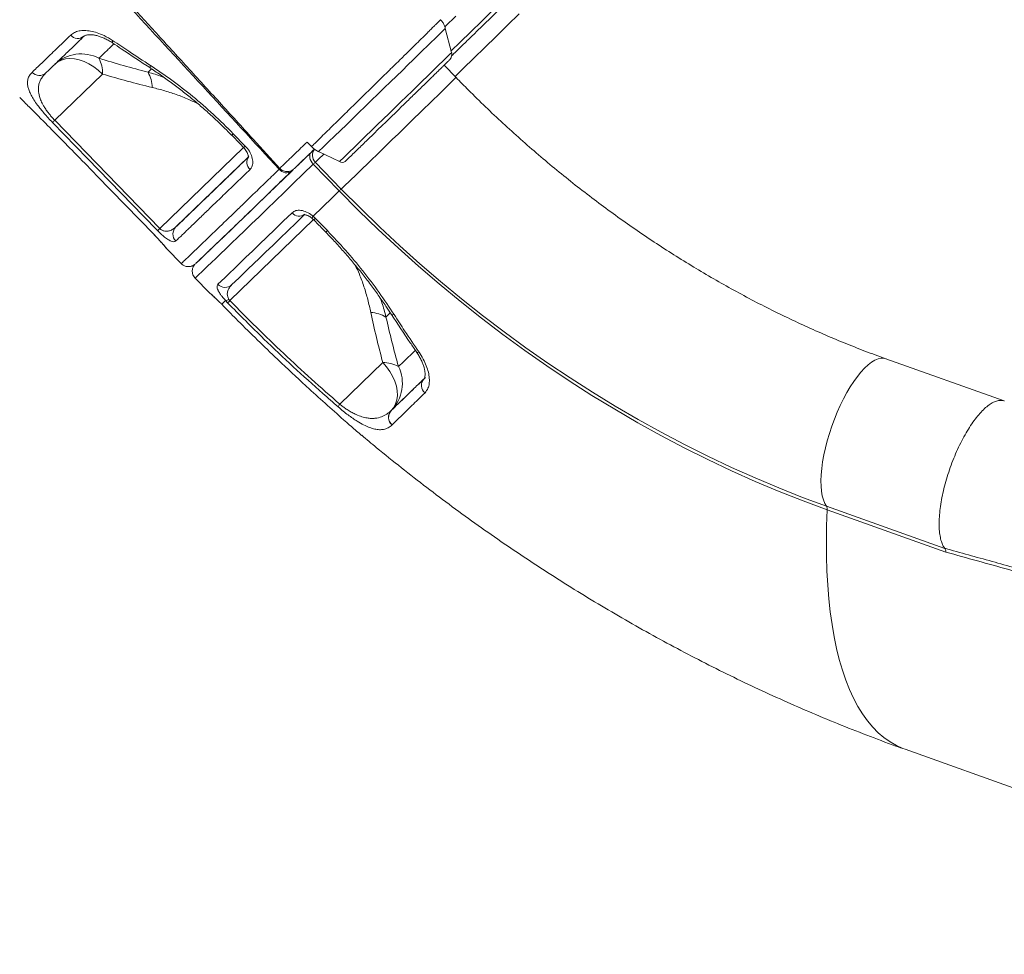
# Model space of a CAD drawing. Units: millimetres. Extents: x -12111 to 16392, y -2138 to 6954.
# Drawn here: x 7881 to 8370, y -1754 to -1289 of the extents above; entities that cross this region are included whole.
import ezdxf

# ---------------------------------------------------------------- set-up
doc = ezdxf.new("R2010")
doc.units = ezdxf.units.MM

msp = doc.modelspace()

# ---------------------------------------------------------------- linework, layer by layer
at = {"color": 7, "linetype": 'Continuous', "lineweight": 15}
for p, q in [((8095.67, -1305.22), (8092.54, -1293.23)), ((8097.86, -1317.65), (8091.95, -1311.57)), ((7922.06, -1315.95), (7898.35, -1338.91)), ((7898.35, -1338.91), (7950.6, -1392.72)), ((7987.14, -1345.63), (7993.09, -1351.76)), ((8023.81, -1349.74), (8025.95, -1352.04)), ((8039.92, -1359.49), (8029.55, -1354.54)), ((8039.81, -1374.07), (8026.91, -1360.79)), ((8027.9, -1359.84), (8040.8, -1373.11)), ((8010.23, -1362.82), (8010.25, -1362.81)), ((8017.12, -1363.29), (8016.15, -1364.22)), ((7919.34, -1366.51), (7919.33, -1366.52)), ((7919.33, -1366.52), (7947.56, -1395.59)), ((8026.82, -1386.64), (8027.91, -1387.66)), ((8027.91, -1387.66), (8033.89, -1393.79)), ((7947.57, -1395.58), (7947.56, -1395.59)), ((7954.24, -1403.01), (7953.79, -1402.49)), ((7954.23, -1403.02), (7961.2, -1410.19)), ((7968.16, -1417.37), (7975.13, -1424.54)), ((7975.13, -1424.54), (7975.14, -1424.54)), ((7975.14, -1424.54), (7975.64, -1424.99)), ((7984.31, -1429.67), (7983.29, -1428.59)), ((7984.96, -1428.01), (7985.43, -1428.59)), ((7981.36, -1430.39), (7982.41, -1431.46)), ((8370.41, -1478.49), (8311.64, -1457.54)), ((8061.45, -1459.37), (8040.08, -1480.07)), ((8065.68, -1483.19), (8065.72, -1483.14)), ((8065.68, -1483.19), (8065.68, -1483.19)), ((8066.1, -1490.34), (8066.06, -1490.38)), ((8066.06, -1490.38), (8066.06, -1490.38)), ((8282.08, -1530.8), (8340.85, -1551.76)), ((8341.43, -1553.67), (8282.42, -1532.63)), ((8321.1, -1651.68), (8606.93, -1753.59))]:
    msp.add_line(p, q, dxfattribs=at)
at = {"color": 8, "linetype": 'Continuous', "lineweight": 15}
for p, q in [((7944.77, -1315.05), (7946.49, -1313.39)), ((7950.6, -1392.72), (7992.19, -1352.44)), ((7994.64, -1357.04), (7958.59, -1391.96)), ((8009.93, -1363.3), (8010.28, -1362.9)), ((7985.43, -1428.59), (8026.99, -1388.34)), ((7954.24, -1403.01), (7954.25, -1403)), ((8063.04, -1436.75), (8065.19, -1434.68))]:
    msp.add_line(p, q, dxfattribs=at)
at = {"color": 8, "linetype": 'Continuous', "lineweight": 15, "flags": 128}
for points in [[(8097.84, -1287.11), (8092.67, -1292.15), (8092.24, -1292.57)], [(8116.24, -1284.23), (8110.7, -1289.63), (8105.26, -1294.92), (8099.95, -1300.09), (8095.47, -1304.46)], [(8097.38, -1317.15), (8101.39, -1313.25), (8106.73, -1308.05), (8112.2, -1302.72), (8117.79, -1297.27), (8123.49, -1291.72), (8129.3, -1286.07)], [(8092.54, -1293.23), (8092.52, -1293.26), (8092.28, -1293.5), (8091.78, -1293.99), (8091.02, -1294.74), (8090.01, -1295.74), (8088.75, -1296.97), (8087.26, -1298.43), (8085.53, -1300.12), (8083.59, -1302.01), (8081.45, -1304.1), (8079.13, -1306.37), (8076.63, -1308.81), (8073.97, -1311.39), (8071.19, -1314.11), (8068.28, -1316.93), (8065.28, -1319.85), (8062.2, -1322.84), (8059.07, -1325.89), (8055.91, -1328.96), (8052.74, -1332.05), (8049.58, -1335.12), (8046.45, -1338.15), (8043.38, -1341.14), (8040.38, -1344.05), (8037.48, -1346.86), (8034.69, -1349.56), (8032.05, -1352.13), (8029.55, -1354.54)], [(7927.29, -1300.62), (7927.26, -1300.6), (7927.09, -1300.33), (7927.06, -1299.89), (7927.15, -1299.3)], [(8095.67, -1305.22), (8095.55, -1305.35), (8095.17, -1305.73), (8094.54, -1306.36), (8093.65, -1307.23), (8092.52, -1308.34), (8091.15, -1309.68), (8089.56, -1311.23), (8087.75, -1313), (8085.75, -1314.95), (8083.56, -1317.09), (8081.2, -1319.38), (8078.7, -1321.82), (8076.07, -1324.39), (8073.32, -1327.06), (8070.49, -1329.81), (8067.6, -1332.63), (8064.65, -1335.49), (8061.69, -1338.37), (8058.73, -1341.24), (8055.8, -1344.1), (8052.91, -1346.9), (8050.09, -1349.64), (8047.36, -1352.28), (8044.74, -1354.82), (8042.26, -1357.23), (8039.92, -1359.49)], [(7945.96, -1311.71), (7945.84, -1312.32), (7945.87, -1312.78), (7946.02, -1313.07), (7946.07, -1313.1)], [(8040.8, -1373.11), (8041.33, -1372.61), (8042.1, -1371.87), (8043.12, -1370.89), (8044.37, -1369.68), (8045.84, -1368.26), (8047.52, -1366.64), (8049.39, -1364.83), (8051.44, -1362.84), (8053.65, -1360.7), (8055.99, -1358.43), (8058.46, -1356.04), (8061.01, -1353.56), (8063.65, -1351), (8066.33, -1348.4), (8069.03, -1345.77), (8071.74, -1343.14), (8074.43, -1340.53), (8077.06, -1337.96), (8079.63, -1335.46), (8082.11, -1333.05), (8084.46, -1330.76), (8086.69, -1328.59), (8088.75, -1326.58), (8090.64, -1324.73), (8092.34, -1323.07), (8093.84, -1321.61), (8095.11, -1320.37), (8096.15, -1319.35), (8096.95, -1318.56), (8097.5, -1318.01), (8097.8, -1317.71), (8097.86, -1317.65)], [(8032.12, -1355.77), (8031.47, -1356.41), (8030.22, -1357.61), (8029.2, -1358.59), (8028.43, -1359.33), (8027.9, -1359.84)], [(8026.91, -1360.79), (8021.93, -1365.62), (8017.13, -1370.25), (8012.53, -1374.7), (8008.13, -1378.96), (8003.94, -1383.01), (7999.96, -1386.86), (7996.19, -1390.5), (7992.65, -1393.92), (7989.33, -1397.12), (7986.24, -1400.1), (7983.38, -1402.85), (7980.76, -1405.37), (7978.38, -1407.66), (7976.25, -1409.71), (7974.36, -1411.53), (7972.71, -1413.1), (7971.32, -1414.42), (7970.18, -1415.51), (7969.29, -1416.34), (7968.66, -1416.93), (7968.28, -1417.27), (7968.16, -1417.37)], [(8026.37, -1387.74), (8026.35, -1387.73), (8026.36, -1387.53), (8026.52, -1387.16), (8026.82, -1386.64)], [(8065.7, -1435.39), (8065.74, -1435.44), (8066.03, -1435.61), (8066.49, -1435.66), (8067.11, -1435.57)], [(8078.18, -1454.07), (8078.19, -1454.08), (8078.46, -1454.28), (8078.9, -1454.34), (8079.49, -1454.27)], [(8282.08, -1530.8), (8281.22, -1529.39), (8280.51, -1527.68), (8279.96, -1525.68), (8279.57, -1523.4), (8279.35, -1520.87), (8279.29, -1518.12), (8279.41, -1515.15), (8279.69, -1512.02), (8280.14, -1508.73), (8280.75, -1505.32), (8281.51, -1501.82), (8282.42, -1498.26), (8283.48, -1494.67), (8284.66, -1491.09), (8285.97, -1487.55), (8287.39, -1484.07), (8288.9, -1480.7), (8290.5, -1477.45), (8292.16, -1474.36), (8293.88, -1471.46), (8295.64, -1468.77), (8297.42, -1466.32), (8299.21, -1464.12), (8300.99, -1462.2), (8302.74, -1460.58), (8304.45, -1459.26), (8306.11, -1458.27), (8307.7, -1457.61), (8309.2, -1457.28), (8310.6, -1457.29), (8311.65, -1457.54)], [(8321.1, -1651.68), (8320.05, -1651.28), (8316.79, -1649.81), (8313.66, -1648.01), (8310.65, -1645.87), (8307.78, -1643.41), (8305.04, -1640.62), (8302.45, -1637.5), (8299.99, -1634.07), (8297.68, -1630.33), (8295.53, -1626.27), (8293.52, -1621.91), (8291.67, -1617.26), (8289.97, -1612.3), (8288.44, -1607.07), (8287.06, -1601.55), (8285.85, -1595.76), (8284.8, -1589.7), (8283.92, -1583.38), (8283.2, -1576.81), (8282.65, -1570.01), (8282.27, -1562.96), (8282.05, -1555.69), (8282.01, -1548.21), (8282.13, -1540.52), (8282.42, -1532.63)]]:
    msp.add_lwpolyline(points, dxfattribs=at)
at = {"color": 7, "linetype": 'Continuous', "lineweight": 15, "flags": 128}
for points in [[(7898.41, -1311.08), (7899.94, -1309.87), (7901.71, -1308.99), (7903.71, -1308.44), (7905.88, -1308.23), (7908.18, -1308.38), (7910.56, -1308.87), (7912.98, -1309.69), (7915.39, -1310.84), (7917.74, -1312.29), (7919.98, -1314), (7922.06, -1315.95)], [(7949.48, -1393.8), (7942.51, -1386.62), (7914.65, -1357.92), (7897.23, -1339.99)], [(7986.33, -1346.4), (7990.5, -1350.7), (7992.29, -1352.54)], [(8017.7, -1362.73), (8021.08, -1359.45), (8025.98, -1354.71)], [(8026.91, -1360.79), (8026.28, -1360.04), (8025.77, -1359.23), (8025.4, -1358.38), (8025.19, -1357.53), (8025.15, -1356.7), (8025.27, -1355.94), (8025.55, -1355.27), (8025.98, -1354.71)], [(8025.98, -1354.71), (8026.36, -1354.35), (8026.7, -1354.01), (8027.01, -1353.71), (8027.28, -1353.45), (8027.45, -1353.29)], [(7968.51, -1410.09), (7968.75, -1409.87), (7969.37, -1409.29), (7970.25, -1408.47), (7971.37, -1407.41), (7972.73, -1406.1), (7974.35, -1404.56), (7976.21, -1402.78), (7978.3, -1400.76), (7980.64, -1398.51), (7983.22, -1396.04), (7986.02, -1393.33), (7989.06, -1390.41), (7992.32, -1387.26), (7995.8, -1383.9), (7999.5, -1380.32), (8003.41, -1376.54), (8007.53, -1372.56), (8011.86, -1368.38), (8016.37, -1364.01), (8017.11, -1363.29)], [(8010.68, -1369.43), (8011.41, -1368.72), (8012.29, -1367.86), (8013.25, -1366.93), (8014.23, -1365.99), (8015.14, -1365.1), (8015.92, -1364.34), (8016.52, -1363.76), (8016.88, -1363.41), (8016.99, -1363.31), (8016.83, -1363.47), (8016.42, -1363.87), (8015.79, -1364.49), (8014.97, -1365.28), (8014.05, -1366.19), (8013.07, -1367.13), (8012.12, -1368.06), (8011.26, -1368.89), (8010.57, -1369.56), (8010.08, -1370.03), (8009.84, -1370.26), (8009.87, -1370.23), (8010.15, -1369.95), (8010.68, -1369.43)], [(7919.34, -1366.51), (7926.3, -1373.69), (7947.57, -1395.58)], [(8026.82, -1386.64), (8028.37, -1385.15), (8029.94, -1383.63), (8031.53, -1382.09), (8033.14, -1380.53), (8034.78, -1378.94), (8036.44, -1377.34), (8038.11, -1375.72), (8039.81, -1374.07)], [(8282.42, -1532.63), (8270.47, -1528.21), (8258.55, -1523.5), (8246.67, -1518.5), (8234.84, -1513.22), (8223.08, -1507.65), (8211.38, -1501.8), (8199.76, -1495.67), (8188.22, -1489.28), (8176.77, -1482.62), (8165.43, -1475.69), (8154.19, -1468.51), (8143.07, -1461.08), (8132.07, -1453.4), (8121.2, -1445.48), (8110.47, -1437.32), (8099.88, -1428.93), (8089.45, -1420.31), (8079.17, -1411.48), (8069.07, -1402.43), (8059.13, -1393.18), (8049.38, -1383.72), (8039.81, -1374.07)], [(8040.8, -1373.11), (8050.32, -1382.71), (8060.02, -1392.12), (8069.9, -1401.32), (8079.95, -1410.32), (8090.16, -1419.1), (8100.54, -1427.67), (8111.07, -1436.02), (8121.74, -1444.13), (8132.55, -1452.01), (8143.49, -1459.65), (8154.55, -1467.04), (8165.73, -1474.18), (8177.01, -1481.07), (8188.39, -1487.69), (8199.87, -1494.05), (8211.43, -1500.14), (8223.06, -1505.96), (8234.76, -1511.5), (8246.52, -1516.75), (8258.33, -1521.73), (8270.19, -1526.41), (8282.08, -1530.8)], [(7979.46, -1420.48), (7981.12, -1418.89), (7983.06, -1417.03), (7985.26, -1414.92), (7987.73, -1412.55), (7990.45, -1409.93), (7993.42, -1407.06), (7996.65, -1403.95), (8000.12, -1400.6), (8003.84, -1397.01), (8007.79, -1393.2), (8011.97, -1389.15), (8016.38, -1384.89)], [(8022.73, -1385.69), (8018.4, -1389.87), (8014.29, -1393.85), (8010.41, -1397.6), (8006.76, -1401.12), (8003.34, -1404.41), (8000.17, -1407.47), (7997.25, -1410.29), (7994.58, -1412.86), (7992.16, -1415.19), (7989.99, -1417.27), (7988.09, -1419.09), (7986.45, -1420.66)], [(7984.31, -1429.67), (7984.37, -1429.62), (7984.45, -1429.54), (7984.56, -1429.44), (7984.69, -1429.31), (7984.84, -1429.16), (7985.02, -1428.99), (7985.21, -1428.8), (7985.43, -1428.59)], [(8065.68, -1483.19), (8066.92, -1481.69), (8067.85, -1479.94), (8068.45, -1477.96), (8068.71, -1475.79), (8068.63, -1473.48), (8068.2, -1471.08), (8067.44, -1468.63), (8066.36, -1466.19), (8064.98, -1463.8), (8063.33, -1461.51), (8061.45, -1459.37)]]:
    msp.add_lwpolyline(points, dxfattribs=at)
at = {"color": 7, "linetype": 'Continuous', "lineweight": 15}
for centre, radius, start, end in [((7909.87, -1293.56), 4.68, 220.1721, 309.6326), ((7911.44, -1324.93), 19.02, 62.1506, 133.243), ((7906.97, -1315.18), 15.11, 357.0888, 27.8748), ((7890.66, -1311.78), 4.89, 222.8425, 312.8413), ((7930.25, -1322.96), 16.54, 1.2074, 28.5856), ((7753.83, -1190), 207.51, 313.7133, 314.1429), ((8035.73, -1341.83), 14.14, 226.2251, 244.0879), ((7998.46, -1359.85), 4.59, 141.3393, 229.7607), ((8173.75, -1512.04), 210.81, 133.7802, 134.1544), ((8041.28, -1357.46), 2.44, 236.268, 308.5495), ((8013.52, -1360.54), 4.52, 217.4674, 305.556), ((8186.66, -1525.32), 210.81, 133.7802, 134.1544), ((8019.96, -1382.04), 4.58, 218.5079, 307.1867), ((7816.67, -1254.67), 192.34, 313.6676, 314.1312), ((7962.08, -1395.47), 4.95, 134.8161, 224.7448), ((7983.04, -1417.07), 4.95, 223.582, 313.599), ((7885.5, -1326.05), 141.69, 312.5774, 313.6454), ((7983.25, -1425.77), 2.82, 270.8893, 307.2219), ((8054.67, -1451.07), 16.59, 59.6775, 87.0543), ((8061.75, -1474.53), 15.16, 60.3663, 91.1567), ((8052.16, -1469.77), 19.05, 315.2149, 26.22), ((8085.46, -1470.71), 4.76, 138.6837, 230.8637), ((8044.78, -1484), 6.13, 140.0565, 154.8925), ((8069.2, -1486.61), 4.91, 135.8246, 230.148), ((8069.2, -1486.61), 4.91, 135.8244, 230.1498), ((8069.24, -1486.57), 4.91, 135.8229, 230.1514), ((8279.46, -1532.24), 2.99, 352.4885, 28.6988)]:
    msp.add_arc(centre, radius, start, end, dxfattribs=at)
at = {"color": 8, "linetype": 'Continuous', "lineweight": 15}
for centre, radius, start, end in [((7934.08, -1291.32), 75.93, 313.4909, 314.3327), ((7939.46, -1296.86), 76.75, 313.4964, 314.3291), ((8031.45, -1356.35), 4.98, 142.5647, 224.4548), ((7993.69, -1352.87), 48.8, 313.2122, 314.5211), ((8013.28, -1373.09), 29.21, 312.6904, 314.8754)]:
    msp.add_arc(centre, radius, start, end, dxfattribs=at)
at = {"color": 7, "linetype": 'Continuous', "lineweight": 15}
for points, knots in [([(8009.93, -1363.3), (7984.6, -1335.78), (7906.33, -1250.79), (7802.15, -1137.58), (7713.49, -1041.17), (7677.72, -1002.27), (7667.89, -991.57)], [0, 0, 0, 0, 0.222112, 0.686164, 0.913714, 1, 1, 1, 1]), ([(7776.84, -1108.04), (7777.09, -1108.3), (7777.82, -1109.07), (7779.21, -1110.42), (7781.16, -1112.34), (7783.4, -1114.7), (7785.75, -1117.29), (7788.05, -1119.8), (7790.29, -1122.24), (7792.46, -1124.61), (7794.95, -1127.33), (7797.78, -1130.41), (7801.19, -1134.13), (7805.18, -1138.49), (7810.04, -1143.8), (7815.84, -1150.12), (7822.48, -1157.37), (7829.97, -1165.55), (7838.31, -1174.67), (7847.52, -1184.73), (7857.59, -1195.73), (7868.51, -1207.67), (7880.28, -1220.54), (7892.9, -1234.34), (7906.37, -1249.09), (7920.27, -1264.29), (7934.53, -1279.9), (7949.13, -1295.88), (7964.43, -1312.65), (7980.46, -1330.2), (7995.8, -1347.02), (8005.8, -1357.98), (8010.23, -1362.83)], [0, 0, 0, 0, 0.004337, 0.012562, 0.020002, 0.030379, 0.040474, 0.050297, 0.059848, 0.069128, 0.078135, 0.09174, 0.10534, 0.121776, 0.142891, 0.16763, 0.195994, 0.227982, 0.263596, 0.302963, 0.345978, 0.392641, 0.442951, 0.496908, 0.554514, 0.615767, 0.67512, 0.737538, 0.803021, 0.871569, 0.943182, 1, 1, 1, 1]), ([(8095.68, -1306.93), (8097.23, -1305.42), (8100.41, -1302.32), (8105.37, -1297.49), (8110.53, -1292.46), (8115.8, -1287.33), (8121.16, -1282.11), (8126.61, -1276.81), (8132.14, -1271.43), (8137.74, -1265.98), (8143.41, -1260.47), (8149.12, -1254.91), (8154.88, -1249.31), (8160.68, -1243.67), (8166.51, -1238.01), (8172.36, -1232.32), (8178.21, -1226.63), (8184.07, -1220.94), (8189.92, -1215.25), (8195.76, -1209.58), (8201.57, -1203.93), (8207.35, -1198.32), (8213.09, -1192.75), (8218.78, -1187.23), (8224.41, -1181.76), (8229.97, -1176.36), (8235.46, -1171.04), (8240.86, -1165.79), (8246.17, -1160.64), (8251.38, -1155.59), (8256.49, -1150.64), (8261.48, -1145.8), (8266.34, -1141.08), (8271.08, -1136.49), (8275.6, -1132.11), (8278.66, -1129.15), (8280.2, -1127.66), (8280.35, -1127.51)], [0, 0, 0, 0, 0.027754, 0.057167, 0.08658, 0.115993, 0.145406, 0.174819, 0.204232, 0.233646, 0.263059, 0.292472, 0.321886, 0.351299, 0.380713, 0.410126, 0.43954, 0.468953, 0.498367, 0.52778, 0.557193, 0.586607, 0.61602, 0.645434, 0.674847, 0.70426, 0.733674, 0.763087, 0.7925, 0.821913, 0.851326, 0.880739, 0.910152, 0.939565, 0.968977, 0.996842, 1, 1, 1, 1]), ([(8025.95, -1352.04), (8026.5, -1351.5), (8027.9, -1350.13), (8030.3, -1347.8), (8033.19, -1344.95), (8036.3, -1341.9), (8039.51, -1338.78), (8042.71, -1335.62), (8045.92, -1332.48), (8049.22, -1329.27), (8052.52, -1326.02), (8055.81, -1322.79), (8059.09, -1319.6), (8062.34, -1316.4), (8065.13, -1313.65), (8068.12, -1310.73), (8071.26, -1307.65), (8074.23, -1304.71), (8077.12, -1301.9), (8079.85, -1299.18), (8082.48, -1296.6), (8084.53, -1294.58), (8086.1, -1293), (8087.46, -1291.66), (8088.55, -1290.59), (8089.35, -1289.75), (8089.88, -1289.21), (8090.16, -1288.94), (8090.13, -1288.95), (8090.12, -1288.95)], [0, 0, 0, 0, 0.024203, 0.061213, 0.09849, 0.137693, 0.177215, 0.213501, 0.250039, 0.28737, 0.324974, 0.361772, 0.398833, 0.436723, 0.474899, 0.498666, 0.546252, 0.59441, 0.619874, 0.670867, 0.722566, 0.758877, 0.795441, 0.832799, 0.870431, 0.906761, 0.943342, 0.98072, 1, 1, 1, 1]), ([(8092.54, -1293.36), (8092.5, -1293.17), (8092.36, -1292.45), (8091.82, -1291.25), (8091.07, -1289.93), (8090.41, -1289.23), (8090.13, -1288.94)], [0, 0, 0, 0, 0.110124, 0.435083, 0.763651, 1, 1, 1, 1]), ([(7887.08, -1315.11), (7887.82, -1314.39), (7889.31, -1312.96), (7891.84, -1310.53), (7894.6, -1307.87), (7897.6, -1304.98), (7901.4, -1301.31), (7904.45, -1298.37), (7906.29, -1296.59)], [0, 0, 0, 0, 0.152319, 0.304732, 0.457145, 0.610318, 0.763491, 1, 1, 1, 1]), ([(7912.86, -1297.17), (7910.96, -1299.01), (7907.15, -1302.68), (7902.17, -1307.49), (7897.68, -1311.82), (7895.22, -1314.18), (7893.98, -1315.37)], [0, 0, 0, 0, 0.247927, 0.496668, 0.747909, 1, 1, 1, 1]), ([(7906.29, -1296.59), (7906.87, -1296.13), (7908.02, -1295.21), (7910.37, -1294.45), (7913.1, -1294.21), (7916.15, -1294.52), (7919.45, -1295.39), (7923.16, -1296.86), (7925.73, -1298.44), (7927.15, -1299.3)], [0, 0, 0, 0, 0.138662, 0.277324, 0.41547, 0.55361, 0.691414, 0.829204, 1, 1, 1, 1]), ([(7912.88, -1297.19), (7912.92, -1297.14), (7913.03, -1297.01), (7913.46, -1296.77), (7914.14, -1296.54), (7915.05, -1296.39), (7916.23, -1296.36), (7917.64, -1296.5), (7919.25, -1296.83), (7921.02, -1297.37), (7922.89, -1298.12), (7924.84, -1299.11), (7926.33, -1299.96), (7927.13, -1300.53), (7927.28, -1300.63)], [0, 0, 0, 0, 0.061072, 0.159285, 0.252213, 0.335581, 0.424198, 0.514123, 0.606242, 0.697344, 0.789781, 0.884424, 0.97843, 1, 1, 1, 1]), ([(7927.15, -1299.3), (7929.82, -1301.07), (7936.07, -1305.23), (7942.35, -1309.34), (7945.96, -1311.71)], [0, 0, 0, 0, 0.4261397, 1, 1, 1, 1]), ([(7927.29, -1300.61), (7928.66, -1301.53), (7934.88, -1305.72), (7941.17, -1309.86), (7946.08, -1313.09)], [0, 0, 0, 0, 0.219042, 1, 1, 1, 1]), ([(8042.8, -1359.37), (8043.16, -1359.02), (8044.2, -1358.01), (8046.03, -1356.24), (8048.33, -1354.01), (8050.73, -1351.68), (8053.22, -1349.26), (8055.79, -1346.77), (8058.41, -1344.23), (8061.06, -1341.65), (8063.73, -1339.05), (8066.4, -1336.46), (8069.04, -1333.89), (8071.64, -1331.36), (8074.19, -1328.89), (8076.65, -1326.49), (8079.01, -1324.19), (8081.27, -1322), (8083.39, -1319.93), (8085.36, -1318), (8087.18, -1316.23), (8088.83, -1314.62), (8090.29, -1313.19), (8091.55, -1311.95), (8092.62, -1310.91), (8093.47, -1310.07), (8094.11, -1309.44), (8094.46, -1309.09), (8094.63, -1308.92), (8094.72, -1308.83), (8094.8, -1308.74), (8094.91, -1308.62), (8095.07, -1308.42), (8095.3, -1308.07), (8095.61, -1307.45), (8095.81, -1306.54), (8095.83, -1305.74), (8095.68, -1305.34), (8095.66, -1305.28)], [0, 0, 0, 0, 0.019004, 0.055148, 0.091298, 0.127446, 0.163594, 0.19974, 0.235886, 0.272032, 0.308178, 0.344323, 0.380469, 0.416614, 0.452761, 0.488907, 0.525054, 0.561203, 0.597352, 0.633504, 0.669658, 0.705816, 0.74198, 0.778155, 0.814348, 0.850576, 0.886885, 0.923429, 0.942245, 0.953837, 0.960345, 0.964312, 0.967187, 0.971213, 0.977366, 0.987663, 0.998179, 1, 1, 1, 1]), ([(7920.33, -1308.11), (7924.4, -1309.35), (7932.55, -1311.82), (7940.69, -1313.97), (7944.77, -1315.05)], [0, 0, 0, 0, 0.499832, 1, 1, 1, 1]), ([(7945.96, -1311.71), (7949.5, -1314.1), (7956.62, -1318.9), (7967.09, -1327.05), (7977.38, -1335.89), (7983.87, -1342.37), (7987.14, -1345.63)], [0, 0, 0, 0, 0.245037, 0.491956, 0.744915, 1, 1, 1, 1]), ([(7897.23, -1339.99), (7896.52, -1339.24), (7895.09, -1337.75), (7893.12, -1335.52), (7891.35, -1333.4), (7889.57, -1331.09), (7887.93, -1328.7), (7886.53, -1326.31), (7885.56, -1324.15), (7884.98, -1322.23), (7884.73, -1320.29), (7884.95, -1318.39), (7885.71, -1316.59), (7886.62, -1315.6), (7887.08, -1315.11)], [0, 0, 0, 0, 0.0546719, 0.109385, 0.1638712, 0.2184178, 0.2989008, 0.3795334, 0.4644702, 0.5497303, 0.6348524, 0.756404, 0.8782793, 1, 1, 1, 1]), ([(7893.98, -1315.37), (7893.17, -1316.25), (7891.95, -1317.58), (7890.91, -1319.67), (7890.31, -1321.59), (7890.11, -1323.98), (7890.55, -1326.63), (7891.5, -1329.25), (7892.56, -1331.38), (7893.83, -1333.41), (7895.03, -1335.08), (7896.31, -1336.67), (7897.39, -1337.91), (7898.1, -1338.65), (7898.35, -1338.91)], [0, 0, 0, 0, 0.189699, 0.285527, 0.381737, 0.510407, 0.641323, 0.719162, 0.798735, 0.849114, 0.900787, 0.938991, 0.978236, 1, 1, 1, 1]), ([(7946.78, -1322.61), (7942.67, -1321.59), (7934.43, -1319.54), (7926.19, -1317.14), (7922.06, -1315.95)], [0, 0, 0, 0, 0.499788, 1, 1, 1, 1]), ([(7946.06, -1313.11), (7946.06, -1313.11), (7947.91, -1314.29), (7951.58, -1316.83), (7957.04, -1320.74), (7962.42, -1324.84), (7967.69, -1329.09), (7972.83, -1333.49), (7977.87, -1338.07), (7982.38, -1342.38), (7985.15, -1345.22), (7986.32, -1346.42)], [0, 0, 0, 0, 0.000037, 0.129951, 0.260222, 0.390136, 0.519057, 0.647322, 0.775903, 0.905284, 1, 1, 1, 1]), ([(8311.64, -1457.54), (8309.87, -1456.9), (8304.64, -1455.01), (8295.97, -1451.69), (8285.66, -1447.49), (8275.38, -1443.03), (8265.14, -1438.32), (8254.94, -1433.37), (8244.8, -1428.18), (8234.72, -1422.74), (8224.71, -1417.07), (8214.78, -1411.17), (8204.92, -1405.05), (8195.16, -1398.7), (8185.5, -1392.13), (8175.94, -1385.35), (8166.49, -1378.35), (8157.16, -1371.15), (8147.96, -1363.76), (8138.88, -1356.17), (8129.94, -1348.38), (8121.15, -1340.42), (8112.51, -1332.27), (8104.75, -1324.68), (8099.92, -1319.75), (8097.86, -1317.65)], [0, 0, 0, 0, 0.023137, 0.068056, 0.112978, 0.157897, 0.202816, 0.247734, 0.292653, 0.337572, 0.382493, 0.427416, 0.47234, 0.517267, 0.562196, 0.607128, 0.652061, 0.696996, 0.741933, 0.786872, 0.831812, 0.876753, 0.921694, 0.966636, 1, 1, 1, 1]), ([(7880.95, -1327.57), (7881.37, -1328), (7882.37, -1329.02), (7884.39, -1331.04), (7886.87, -1333.51), (7889.28, -1335.92), (7890.87, -1337.52), (7891.5, -1338.16)], [0, 0, 0, 0, 0.171783, 0.399426, 0.625022, 0.850593, 1, 1, 1, 1]), ([(7891.5, -1338.16), (7894.43, -1341.12), (7900.29, -1347.06), (7906.23, -1353.1), (7909.2, -1356.13)], [0, 0, 0, 0, 0.499121, 1, 1, 1, 1]), ([(7992.27, -1352.55), (7992.41, -1352.69), (7992.86, -1353.14), (7993.47, -1353.97), (7994.06, -1354.97), (7994.44, -1355.89), (7994.61, -1356.61), (7994.66, -1357.12), (7994.62, -1357.35), (7994.63, -1357.32), (7994.64, -1357.31)], [0, 0, 0, 0, 0.070616, 0.221354, 0.368949, 0.516841, 0.658007, 0.786716, 0.926027, 1, 1, 1, 1]), ([(7993.09, -1351.76), (7993.81, -1352.61), (7995.27, -1354.31), (7996.55, -1357.21), (7996.97, -1359.94), (7996.56, -1362.07), (7995.8, -1362.98), (7995.5, -1363.35)], [0, 0, 0, 0, 0.209566, 0.419859, 0.632891, 0.849801, 1, 1, 1, 1]), ([(8027.58, -1353.25), (8027.38, -1353.44), (8026.25, -1354.54), (8024.45, -1356.28), (8022.24, -1358.41), (8020.42, -1360.17), (8018.98, -1361.55), (8018.01, -1362.48), (8017.5, -1362.97), (8017.47, -1362.99), (8017.46, -1363)], [0, 0, 0, 0, 0.031815, 0.177327, 0.32888, 0.480917, 0.632471, 0.784026, 0.936062, 1, 1, 1, 1]), ([(7909.2, -1356.13), (7910.89, -1357.85), (7914.27, -1361.3), (7917.65, -1364.78), (7919.34, -1366.51)], [0, 0, 0, 0, 0.499377, 1, 1, 1, 1]), ([(7958.59, -1391.96), (7959.34, -1391.23), (7960.86, -1389.79), (7963.59, -1387.17), (7966.5, -1384.37), (7969.53, -1381.46), (7972.88, -1378.22), (7976.59, -1374.65), (7980.64, -1370.74), (7985.05, -1366.48), (7989.77, -1361.92), (7993.17, -1358.63), (7994.88, -1356.98)], [0, 0, 0, 0, 0.116806, 0.233923, 0.327902, 0.422043, 0.516675, 0.611471, 0.708159, 0.805022, 0.902421, 1, 1, 1, 1]), ([(7995.5, -1363.35), (7993.27, -1365.5), (7988.82, -1369.81), (7982.79, -1375.63), (7977.21, -1381.01), (7972.17, -1385.87), (7967.68, -1390.2), (7964.32, -1393.43), (7961.16, -1396.47), (7959.59, -1397.97), (7958.56, -1398.95)], [0, 0, 0, 0, 0.125818, 0.251733, 0.37755, 0.507024, 0.636602, 0.766075, 0.845751, 1, 1, 1, 1]), ([(8016.15, -1364.22), (8013.43, -1366.86), (8007.97, -1372.14), (8000.5, -1379.36), (7993.61, -1386.01), (7987.42, -1391.99), (7982.03, -1397.18), (7977.49, -1401.54), (7973.84, -1405.05), (7971.07, -1407.69), (7969.29, -1409.37), (7968.43, -1410.17), (7968.42, -1410.17), (7968.42, -1410.17)], [0, 0, 0, 0, 0.09571, 0.191421, 0.291653, 0.392228, 0.492919, 0.593495, 0.693728, 0.793962, 0.894538, 0.995231, 1, 1, 1, 1]), ([(8010.22, -1362.84), (8010.48, -1363.1), (8011, -1363.63), (8011.99, -1364.14), (8012.99, -1364.44), (8013.94, -1364.51), (8014.8, -1364.43), (8015.53, -1364.23), (8016.13, -1363.97), (8016.58, -1363.71), (8016.87, -1363.51), (8017.03, -1363.38), (8017.14, -1363.29), (8017.18, -1363.25), (8017.21, -1363.23)], [0, 0, 0, 0, 0.127053, 0.261011, 0.381721, 0.491632, 0.591366, 0.680605, 0.758035, 0.820403, 0.867323, 0.901705, 0.943368, 1, 1, 1, 1]), ([(8016.38, -1384.89), (8016.97, -1384.48), (8018.13, -1383.67), (8020.73, -1383.59), (8023.57, -1384.42), (8025.65, -1385.67), (8026.67, -1386.51), (8026.82, -1386.64)], [0, 0, 0, 0, 0.241891, 0.482918, 0.722091, 0.957565, 1, 1, 1, 1]), ([(8022.36, -1385.94), (8022.37, -1385.93), (8022.41, -1385.93), (8022.79, -1385.92), (8023.38, -1386.04), (8024.18, -1386.32), (8025.09, -1386.8), (8025.86, -1387.3), (8026.26, -1387.66), (8026.36, -1387.75)], [0, 0, 0, 0, 0.139463, 0.297709, 0.448748, 0.607822, 0.777882, 0.944907, 1, 1, 1, 1]), ([(8026.37, -1387.75), (8026.44, -1387.81), (8026.7, -1388.02), (8026.93, -1388.27), (8027.09, -1388.44)], [0, 0, 0, 0, 0.298853, 1, 1, 1, 1]), ([(8027.11, -1388.43), (8028.5, -1389.86), (8030.49, -1391.91), (8032.49, -1393.95), (8033.09, -1394.56)], [0, 0, 0, 0, 0.699989, 1, 1, 1, 1]), ([(7958.56, -1398.95), (7958.29, -1399.12), (7957.74, -1399.46), (7956.35, -1399.15), (7954.62, -1398.23), (7952.73, -1396.84), (7950.96, -1395.28), (7949.93, -1394.25), (7949.48, -1393.8)], [0, 0, 0, 0, 0.221197, 0.441857, 0.634408, 0.795903, 0.910326, 1, 1, 1, 1]), ([(7950.6, -1392.72), (7950.77, -1392.88), (7951.01, -1393.1), (7951.6, -1393.52), (7952.03, -1393.72), (7952.9, -1394.01), (7954.05, -1394.15), (7955.64, -1393.87), (7957.21, -1393.15), (7958.13, -1392.35), (7958.59, -1391.96)], [0, 0, 0, 0, 0.044198, 0.062124, 0.147522, 0.152236, 0.302512, 0.503416, 0.749974, 1, 1, 1, 1]), ([(8033.08, -1394.57), (8033.1, -1394.59), (8034.74, -1396.23), (8037.89, -1399.6), (8042.51, -1404.7), (8046.95, -1409.9), (8051.22, -1415.17), (8055.33, -1420.51), (8059.27, -1425.93), (8062.73, -1430.91), (8064.8, -1434.08), (8065.67, -1435.41)], [0, 0, 0, 0, 0.001665, 0.130933, 0.260673, 0.390204, 0.518851, 0.647159, 0.776361, 0.906221, 1, 1, 1, 1]), ([(8033.89, -1393.79), (8036.94, -1397.01), (8043.06, -1403.47), (8051.62, -1413.78), (8059.75, -1424.51), (8064.65, -1431.87), (8067.11, -1435.57)], [0, 0, 0, 0, 0.245043, 0.492001, 0.744971, 1, 1, 1, 1]), ([(7947.56, -1395.59), (7947.58, -1395.6), (7947.94, -1395.97), (7948.63, -1396.7), (7949.62, -1397.74), (7950.53, -1398.74), (7951.37, -1399.68), (7952.13, -1400.53), (7952.79, -1401.29), (7953.32, -1401.92), (7953.65, -1402.31), (7953.8, -1402.5), (7953.8, -1402.49), (7953.8, -1402.49)], [0, 0, 0, 0, 0.004013, 0.097361, 0.191208, 0.288537, 0.390875, 0.500223, 0.617783, 0.743953, 0.875573, 0.968607, 1, 1, 1, 1]), ([(7947.57, -1395.58), (7948.21, -1396.25), (7949.49, -1397.59), (7950.94, -1399.18), (7951.99, -1400.35), (7952.81, -1401.3), (7953.49, -1402.09), (7954.1, -1402.82), (7954.18, -1402.94), (7954.24, -1403.01)], [0, 0, 0, 0, 0.150339, 0.30063, 0.404136, 0.507778, 0.64268, 0.777713, 1, 1, 1, 1]), ([(7961.21, -1410.19), (7961.5, -1410.46), (7962.08, -1410.98), (7963.1, -1411.45), (7964.1, -1411.69), (7965.02, -1411.72), (7965.83, -1411.61), (7966.5, -1411.41), (7967.01, -1411.19), (7967.37, -1410.99), (7967.63, -1410.82), (7967.83, -1410.68), (7967.99, -1410.55), (7968.09, -1410.47), (7968.14, -1410.42), (7968.16, -1410.4)], [0, 0, 0, 0, 0.085917, 0.166756, 0.240029, 0.306956, 0.367709, 0.421726, 0.46977, 0.517934, 0.573655, 0.646553, 0.751999, 0.916584, 1, 1, 1, 1]), ([(7968.21, -1410.33), (7968.17, -1410.38), (7968.08, -1410.47), (7967.94, -1410.63), (7967.73, -1410.9), (7967.49, -1411.24), (7967.25, -1411.68), (7966.98, -1412.31), (7966.77, -1413.14), (7966.72, -1414.12), (7966.88, -1415.2), (7967.31, -1416.26), (7967.77, -1417.01), (7968.13, -1417.31), (7968.18, -1417.35)], [0, 0, 0, 0, 0.205597, 0.3956008, 0.4935612, 0.545883, 0.5940591, 0.6427507, 0.7002882, 0.7650404, 0.8353019, 0.9096558, 0.9859831, 1, 1, 1, 1]), ([(7975.14, -1424.54), (7975.17, -1424.56), (7975.23, -1424.6), (7975.68, -1424.99), (7976.35, -1425.59), (7977.39, -1426.55), (7978.89, -1427.95), (7980.42, -1429.44), (7981.22, -1430.24), (7981.36, -1430.39)], [0, 0, 0, 0, 0.152887, 0.30574, 0.445222, 0.584555, 0.79322, 0.961607, 1, 1, 1, 1]), ([(7983.29, -1428.59), (7982.7, -1427.91), (7981.75, -1426.81), (7980.81, -1425.53), (7980.08, -1424.42), (7979.5, -1423.35), (7979.07, -1422.19), (7978.97, -1421.16), (7979.29, -1420.71), (7979.46, -1420.48)], [0, 0, 0, 0, 0.14332, 0.231065, 0.318975, 0.453164, 0.587613, 0.793668, 1, 1, 1, 1]), ([(7986.45, -1420.66), (7986.09, -1421.04), (7985.37, -1421.81), (7984.52, -1423.3), (7984.08, -1424.9), (7984.22, -1426.46), (7984.6, -1427.45), (7984.87, -1427.88), (7984.96, -1428.01)], [0, 0, 0, 0, 0.226602, 0.455045, 0.731358, 0.890661, 0.965467, 1, 1, 1, 1]), ([(7975.63, -1424.98), (7975.64, -1424.98), (7975.65, -1424.99), (7975.83, -1425.15), (7976.21, -1425.48), (7976.8, -1426.01), (7977.55, -1426.71), (7978.4, -1427.5), (7979.31, -1428.37), (7980.27, -1429.31), (7981, -1430.03), (7981.4, -1430.44), (7981.46, -1430.5)], [0, 0, 0, 0, 0.0504967, 0.1458884, 0.273062, 0.4170492, 0.5455473, 0.6660163, 0.7770023, 0.8821024, 0.9810764, 1, 1, 1, 1]), ([(7985.43, -1428.59), (7989.82, -1433.04), (7998.61, -1441.94), (8012.16, -1454.94), (8025.95, -1467.7), (8035.37, -1475.94), (8040.08, -1480.07)], [0, 0, 0, 0, 0.2494791, 0.4991656, 0.749478, 1, 1, 1, 1]), ([(7982.41, -1431.46), (7984.74, -1433.84), (7993.48, -1442.75), (8002.47, -1451.39), (8009.07, -1457.72)], [0, 0, 0, 0, 0.267201, 1, 1, 1, 1]), ([(8039.23, -1481.4), (8036.72, -1479.22), (8029.2, -1472.67), (8016.87, -1461.48), (8000.99, -1446.5), (7990.3, -1435.72), (7984.31, -1429.67)], [0, 0, 0, 0, 0.132389, 0.397191, 0.662242, 1, 1, 1, 1]), ([(8055.52, -1434.51), (8056.42, -1438.64), (8058.23, -1446.92), (8060.37, -1455.22), (8061.45, -1459.37)], [0, 0, 0, 0, 0.4997875, 1, 1, 1, 1]), ([(8069.25, -1461.35), (8068.14, -1457.25), (8065.91, -1449.05), (8064, -1440.85), (8063.04, -1436.75)], [0, 0, 0, 0, 0.499832, 1, 1, 1, 1]), ([(8065.71, -1435.4), (8065.73, -1435.42), (8068.82, -1440.2), (8072.95, -1446.45), (8077.18, -1452.57), (8078.21, -1454.05)], [0, 0, 0, 0, 0.0036825, 0.7585869, 1, 1, 1, 1]), ([(8067.11, -1435.57), (8068.84, -1438.24), (8072.92, -1444.52), (8077.09, -1450.71), (8079.49, -1454.27)], [0, 0, 0, 0, 0.425062, 1, 1, 1, 1]), ([(8009.07, -1457.72), (8011.34, -1459.86), (8015.9, -1464.16), (8020.48, -1468.4), (8022.78, -1470.52)], [0, 0, 0, 0, 0.498939, 1, 1, 1, 1]), ([(8078.17, -1454.08), (8078.24, -1454.18), (8078.78, -1454.92), (8079.62, -1456.33), (8080.64, -1458.25), (8081.43, -1460.08), (8082, -1461.8), (8082.36, -1463.36), (8082.51, -1464.69), (8082.51, -1465.77), (8082.38, -1466.62), (8082.19, -1467.14), (8082.03, -1467.43), (8081.94, -1467.51), (8081.9, -1467.54)], [0, 0, 0, 0, 0.0143709, 0.1078886, 0.2026704, 0.2955663, 0.3868785, 0.4795395, 0.5688099, 0.6559751, 0.7470245, 0.8370908, 0.9289001, 1, 1, 1, 1]), ([(8079.49, -1454.27), (8080.2, -1455.39), (8081.63, -1457.63), (8083.17, -1461), (8084.2, -1464.24), (8084.69, -1467.26), (8084.62, -1469.96), (8084, -1472.49), (8083.01, -1473.73), (8082.46, -1474.41)], [0, 0, 0, 0, 0.1372339, 0.2744795, 0.4124136, 0.5503568, 0.6888917, 0.8274299, 1, 1, 1, 1]), ([(8065.72, -1483.14), (8066.86, -1482.05), (8069.13, -1479.87), (8073.16, -1475.98), (8077.61, -1471.69), (8080.97, -1468.44), (8082.66, -1466.82)], [0, 0, 0, 0, 0.248381, 0.497401, 0.748372, 1, 1, 1, 1]), ([(8065.72, -1483.14), (8066.8, -1482.11), (8068.95, -1480.04), (8072.79, -1476.34), (8077.05, -1472.24), (8080.27, -1469.13), (8081.89, -1467.57)], [0, 0, 0, 0, 0.2484666, 0.4975404, 0.7484604, 1, 1, 1, 1]), ([(8022.78, -1470.52), (8023.05, -1470.77), (8026.38, -1473.84), (8032.8, -1479.71), (8038.92, -1485.11), (8041.99, -1487.83)], [0, 0, 0, 0, 0.041745, 0.51938, 1, 1, 1, 1]), ([(8082.46, -1474.41), (8081.32, -1475.52), (8077.89, -1478.87), (8073.82, -1482.82), (8070.19, -1486.36), (8067.92, -1488.56), (8066.64, -1489.81), (8066.1, -1490.34)], [0, 0, 0, 0, 0.174593, 0.523937, 0.699478, 0.875019, 1, 1, 1, 1]), ([(8370.46, -1478.55), (8370.38, -1478.51), (8369.79, -1478.19), (8368.49, -1478.14), (8366.58, -1478.43), (8364.51, -1479.34), (8362.33, -1480.79), (8360.07, -1482.77), (8357.76, -1485.25), (8355.44, -1488.19), (8353.15, -1491.55), (8350.91, -1495.28), (8348.76, -1499.32), (8346.74, -1503.61), (8344.86, -1508.09), (8343.17, -1512.69), (8341.69, -1517.34), (8340.43, -1521.98), (8339.43, -1526.53), (8338.68, -1530.92), (8338.21, -1535.09), (8338.02, -1538.98), (8338.11, -1542.53), (8338.48, -1545.69), (8339.1, -1548.25), (8339.89, -1550.29), (8340.53, -1551.27), (8340.85, -1551.76)], [0, 0, 0, 0, 0.006496, 0.048464, 0.090432, 0.1324, 0.174368, 0.216336, 0.258304, 0.300272, 0.34224, 0.384208, 0.426176, 0.468144, 0.510112, 0.55208, 0.594048, 0.636016, 0.677984, 0.719952, 0.76192, 0.803888, 0.845857, 0.887825, 0.929793, 0.964896, 1, 1, 1, 1]), ([(8066.06, -1490.38), (8065.43, -1490.9), (8064.19, -1491.94), (8062.07, -1492.67), (8059.83, -1492.85), (8057.5, -1492.55), (8054.89, -1491.75), (8051.99, -1490.44), (8049.19, -1488.85), (8046.56, -1487.12), (8044.23, -1485.46), (8041.77, -1483.55), (8040.07, -1482.12), (8039.23, -1481.4)], [0, 0, 0, 0, 0.137419, 0.274787, 0.378429, 0.482239, 0.585655, 0.679716, 0.773587, 0.829988, 0.886325, 0.943205, 1, 1, 1, 1]), ([(8040.08, -1480.07), (8040.61, -1480.5), (8041.7, -1481.37), (8043.09, -1482.35), (8044.63, -1483.35), (8046.28, -1484.3), (8048.61, -1485.46), (8051.16, -1486.42), (8053.64, -1486.99), (8055.77, -1487.19), (8058.23, -1487.11), (8060.83, -1486.47), (8063.48, -1485.11), (8064.95, -1483.83), (8065.68, -1483.19)], [0, 0, 0, 0, 0.0391764, 0.0796166, 0.103151, 0.1558716, 0.2098267, 0.3015296, 0.3954707, 0.4739884, 0.5530064, 0.7136124, 0.8563595, 1, 1, 1, 1]), ([(8041.99, -1487.83), (8043, -1488.72), (8045.04, -1490.5), (8047.8, -1492.9), (8049.8, -1494.62), (8050.73, -1495.39), (8050.95, -1495.58)], [0, 0, 0, 0, 0.30042, 0.600857, 0.902493, 1, 1, 1, 1]), ([(8050.97, -1495.56), (8053.43, -1497.62), (8059.95, -1503.1), (8070.73, -1511.75), (8083.27, -1521.53), (8095.98, -1531.08), (8108.84, -1540.4), (8121.84, -1549.48), (8135, -1558.33), (8148.28, -1566.94), (8161.7, -1575.31), (8175.25, -1583.42), (8188.93, -1591.29), (8202.71, -1598.89), (8216.62, -1606.24), (8230.62, -1613.33), (8244.73, -1620.14), (8258.93, -1626.69), (8273.22, -1632.96), (8287.6, -1638.96), (8302.05, -1644.67), (8313.23, -1648.85), (8319.6, -1651.14), (8321.1, -1651.68)], [0, 0, 0, 0, 0.03035, 0.080543, 0.130743, 0.18095, 0.231163, 0.281382, 0.331607, 0.381838, 0.432073, 0.482311, 0.532551, 0.582792, 0.633031, 0.683267, 0.733498, 0.78372, 0.833931, 0.884128, 0.934308, 0.984466, 1, 1, 1, 1])]:
    msp.add_open_spline(points, degree=3, knots=knots, dxfattribs=at)
at = {"color": 8, "linetype": 'Continuous', "lineweight": 15}
for points, knots in [([(7927.78, -1300.94), (7927.66, -1301.06), (7926.13, -1302.53), (7923.57, -1304.99), (7921.41, -1307.07), (7920.33, -1308.11)], [0, 0, 0, 0, 0.04218, 0.520456, 1, 1, 1, 1]), ([(7944.77, -1315.05), (7947.12, -1315.72), (7949.71, -1316.46), (7952.27, -1317.43), (7952.5, -1317.51)], [0, 0, 0, 0, 0.90985, 1, 1, 1, 1]), ([(7969.69, -1330.84), (7968.37, -1330.17), (7965.02, -1328.48), (7959.48, -1326.34), (7953.16, -1324.24), (7948.91, -1323.16), (7946.78, -1322.61)], [0, 0, 0, 0, 0.17579, 0.445822, 0.722877, 1, 1, 1, 1]), ([(8010.25, -1362.81), (8010.25, -1362.81), (8010.26, -1362.81), (8010.55, -1362.54), (8011.13, -1361.99), (8012, -1361.16), (8013.12, -1360.07), (8014.5, -1358.75), (8016.14, -1357.17), (8018.19, -1355.19), (8020.71, -1352.74), (8022.74, -1350.78), (8023.81, -1349.75), (8023.81, -1349.74)], [0, 0, 0, 0, 0.0229186, 0.1235383, 0.2270799, 0.3306211, 0.4312454, 0.5318708, 0.6354154, 0.7389591, 0.8686952, 0.9999441, 1, 1, 1, 1]), ([(7961.24, -1410.15), (7961.24, -1410.15), (7961.23, -1410.17), (7961.63, -1409.82), (7962.39, -1409.11), (7963.54, -1408.02), (7965.06, -1406.58), (7966.93, -1404.79), (7969.13, -1402.67), (7971.66, -1400.25), (7974.54, -1397.48), (7977.77, -1394.37), (7981.34, -1390.92), (7985.28, -1387.13), (7989.56, -1383), (7993.9, -1378.8), (7998.66, -1374.2), (8003.84, -1369.19), (8007.9, -1365.26), (8009.93, -1363.3)], [0, 0, 0, 0, 0.0347473, 0.0945249, 0.1547296, 0.2149343, 0.2759606, 0.3370998, 0.3959852, 0.4549714, 0.5147482, 0.5745249, 0.6347291, 0.6949333, 0.7559587, 0.8170971, 0.8670285, 0.9334418, 1, 1, 1, 1]), ([(8047.77, -1410.96), (8048.47, -1412.44), (8050.14, -1415.98), (8052.18, -1421.72), (8054.09, -1428.1), (8055.04, -1432.37), (8055.52, -1434.51)], [0, 0, 0, 0, 0.191397, 0.456315, 0.728124, 1, 1, 1, 1]), ([(8063.04, -1436.75), (8062.43, -1434.38), (8061.63, -1431.27), (8060.55, -1428.19), (8060.3, -1427.46)], [0, 0, 0, 0, 0.761997, 1, 1, 1, 1]), ([(8077.66, -1453.25), (8077.21, -1453.68), (8075.35, -1455.48), (8072.49, -1458.24), (8070.33, -1460.31), (8069.25, -1461.35)], [0, 0, 0, 0, 0.136509, 0.567682, 1, 1, 1, 1]), ([(8340.85, -1551.75), (8348.69, -1553.92), (8360.45, -1557.19), (8376.14, -1561.51), (8386.62, -1564.64), (8395.79, -1567.86), (8403.65, -1570.95), (8411.49, -1574.37), (8419.32, -1578.12), (8427.12, -1582.22), (8434.9, -1586.65), (8442.6, -1591.38), (8450.25, -1596.42), (8457.82, -1601.74), (8467.08, -1608.65), (8477.88, -1617.35), (8489.75, -1627.67), (8497.24, -1634.76), (8500.84, -1638.15)], [0, 0, 0, 0, 0.139069, 0.208635, 0.278173, 0.324726, 0.371373, 0.418115, 0.464957, 0.512567, 0.560177, 0.608203, 0.656229, 0.705035, 0.753942, 0.837544, 0.92207, 1, 1, 1, 1]), ([(8549.99, -1689.88), (8549.37, -1689.22), (8545.05, -1684.69), (8536.62, -1675.83), (8524.69, -1663.39), (8512.83, -1651.29), (8501.07, -1639.78), (8489.45, -1628.98), (8477.31, -1618.43), (8466.61, -1609.86), (8457.55, -1603.13), (8450.33, -1598.06), (8442.98, -1593.22), (8435.43, -1588.57), (8427.72, -1584.16), (8419.83, -1580.01), (8411.84, -1576.17), (8403.89, -1572.71), (8396.04, -1569.63), (8388.28, -1566.91), (8380.49, -1564.54), (8364.86, -1560.13), (8351.85, -1556.53), (8341.43, -1553.65)], [0, 0, 0, 0, 0.011485, 0.079289, 0.148138, 0.21733, 0.277087, 0.337613, 0.398134, 0.459499, 0.492919, 0.526339, 0.560027, 0.593715, 0.628291, 0.662867, 0.697766, 0.732666, 0.765869, 0.799072, 0.832494, 0.865923, 1, 1, 1, 1])]:
    msp.add_open_spline(points, degree=3, knots=knots, dxfattribs=at)
at = {"color": 7, "linetype": 'Continuous', "lineweight": 15}
msp.add_open_spline([(8340.85, -1551.75), (8341, -1551.98), (8341.31, -1552.43), (8341.39, -1553.24), (8341.43, -1553.65)], degree=3, dxfattribs=at)

doc.saveas('drawing.dxf')
